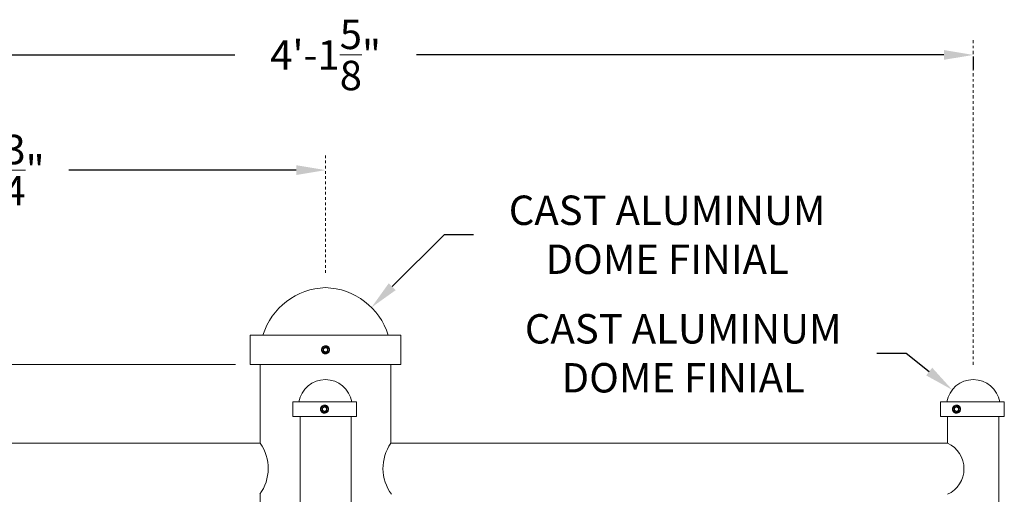
# Model space of a CAD drawing. Extents: x -20 to 128, y -84 to 37.
# Drawn here: x 89 to 127, y -49 to -31 of the extents above; entities that cross this region are included whole.
import ezdxf

# ---------------------------------------------------------------- set-up
doc = ezdxf.new("R2010")
doc.units = 0
doc.header["$LTSCALE"] = 0.1
doc.header["$MEASUREMENT"] = 0
doc.linetypes.add('CENTER', pattern=[2, 1.25, -0.25, 0.25, -0.25])
doc.layers.get('0').update_dxf_attribs({"linetype": 'CONTINUOUS', "lineweight": 15})
doc.layers.get('DEFPOINTS').update_dxf_attribs({"linetype": 'CONTINUOUS'})
doc.layers.add('Text', color=7, linetype='CONTINUOUS', lineweight=15)
doc.styles.add('ROMAND', font='romand.shx', dxfattribs={"oblique": 15})
doc.dimstyles.new('ROMAND', dxfattribs={"dimscale": 9, "dimtxt": 0.125, "dimasz": 0.125, "dimexe": 0.0625, "dimexo": 0.0625, "dimgap": 0.0625, "dimtad": 0, "dimtih": 1, "dimtoh": 1, "dimdec": 3, "dimzin": 0, "dimdsep": 46, "dimlunit": 4, "dimtxsty": 'ROMAND', "dimcen": 0, "dimadec": 0, "dimazin": 0, "dimtfac": 1, "dimtdec": 3, "dimtofl": 0, "dimtmove": 0, "dimatfit": 3, "dimfxl": 0, "dimtolj": 1, "dimtzin": 0, "dimarcsym": 0})

# ---------------------------------------------------------------- blocks, each defined once
blk = doc.blocks.new('*D30')
at = {"layer": 'DEFPOINTS', "color": 0}
for p in [(76.388, -44.23), (72.04, -74.23), (98.675, -74.23)]:
    blk.add_point(p, dxfattribs=at)
at = {"layer": 'Text', "color": 0, "lineweight": -2}
for p, q in [((75.826, -44.23), (71.477, -44.23)), ((72.04, -45.355), (72.04, -57.998)), ((72.04, -73.105), (72.04, -60.462)), ((98.112, -74.23), (71.477, -74.23))]:
    blk.add_line(p, q, dxfattribs=at)
at = {"layer": 'Text', "color": 0}
for points in [[(71.852, -45.355), (72.227, -45.355), (72.04, -44.23)], [(71.852, -73.105), (72.227, -73.105), (72.04, -74.23)]]:
    blk.add_solid(points, dxfattribs=at)
at = {"layer": 'Text', "color": 0, "insert": (72.04, -59.23), "char_height": 1.125, "attachment_point": 5, "style": 'ROMAND'}
blk.add_mtext('\\A1;30"', dxfattribs=at)
blk = doc.blocks.new('*D29')
at = {"layer": 'DEFPOINTS', "color": 0}
for p in [(76.388, -36.79), (101.174, -36.79), (101.174, -36.79)]:
    blk.add_point(p, dxfattribs=at)
at = {"layer": 'Text', "color": 0, "lineweight": -2}
for p, q in [((77.513, -36.79), (86.21, -36.79)), ((100.049, -36.79), (91.352, -36.79))]:
    blk.add_line(p, q, dxfattribs=at)
at = {"layer": 'Text', "color": 0}
for points in [[(77.513, -36.603), (77.513, -36.978), (76.388, -36.79)], [(100.049, -36.603), (100.049, -36.978), (101.174, -36.79)]]:
    blk.add_solid(points, dxfattribs=at)
at = {"layer": 'Text', "color": 0, "insert": (88.781, -36.79), "char_height": 1.125, "attachment_point": 5, "style": 'ROMAND'}
blk.add_mtext('\\A1;24{\\H1.000000x;\\S3/4;}"', dxfattribs=at)
blk = doc.blocks.new('*D60')
at = {"layer": 'DEFPOINTS', "color": 0}
for p in [(125.155, -45.203), (126.765, -46.479)]:
    blk.add_point(p, dxfattribs=at)
at = {"layer": 'Text', "color": 0, "lineweight": -2}
for p, q in [((122.267, -43.805), (123.392, -43.805)), ((123.392, -43.805), (124.273, -44.504))]:
    blk.add_line(p, q, dxfattribs=at)
at = {"layer": 'Text', "color": 0}
blk.add_solid([(124.39, -44.357), (124.157, -44.651), (125.155, -45.203)], dxfattribs=at)
at = {"layer": 'Text', "color": 0, "insert": (114.861, -43.805), "char_height": 1.125, "attachment_point": 5, "style": 'ROMAND'}
blk.add_mtext('\\A1;CAST ALUMINUM\\PDOME FINIAL', dxfattribs=at)
blk = doc.blocks.new('*D61')
at = {"layer": 'DEFPOINTS', "color": 0}
for p in [(102.931, -42.048), (99.266, -45.714)]:
    blk.add_point(p, dxfattribs=at)
at = {"layer": 'Text', "color": 0, "lineweight": -2}
for p, q in [((105.715, -39.265), (103.727, -41.253)), ((106.84, -39.265), (105.715, -39.265))]:
    blk.add_line(p, q, dxfattribs=at)
at = {"layer": 'Text', "color": 0}
blk.add_solid([(103.594, -41.12), (103.859, -41.385), (102.931, -42.048)], dxfattribs=at)
at = {"layer": 'Text', "color": 0, "insert": (114.245, -39.265), "char_height": 1.125, "attachment_point": 5, "style": 'ROMAND'}
blk.add_mtext('\\A1;CAST ALUMINUM\\PDOME FINIAL', dxfattribs=at)
blk = doc.blocks.new('*D76')
at = {"layer": 'DEFPOINTS', "color": 0}
for p in [(125.96, -31.88), (76.388, -32.38), (125.96, -32.38)]:
    blk.add_point(p, dxfattribs=at)
at = {"layer": 'Text', "color": 0, "lineweight": -2}
for p, q in [((77.513, -32.38), (97.696, -32.38)), ((124.835, -32.38), (104.652, -32.38)), ((125.96, -32.442), (125.96, -32.942))]:
    blk.add_line(p, q, dxfattribs=at)
at = {"layer": 'Text', "color": 0}
for points in [[(77.513, -32.192), (77.513, -32.567), (76.388, -32.38)], [(124.835, -32.192), (124.835, -32.567), (125.96, -32.38)]]:
    blk.add_solid(points, dxfattribs=at)
at = {"layer": 'Text', "color": 0, "insert": (101.174, -32.38), "char_height": 1.125, "attachment_point": 5, "style": 'ROMAND'}
blk.add_mtext('\\A1;4\'-1{\\H1.000000x;\\S5/8;}"', dxfattribs=at)

msp = doc.modelspace()

# ---------------------------------------------------------------- linework, layer by layer
for p, q in [((98.2894, -44.2301), (98.2894, -43.1131)), ((98.2894, -43.1131), (104.0589, -43.1131)), ((104.0589, -44.2301), (104.0589, -43.1131)), ((101.051, -43.5759), (101.051, -43.5759)), ((101.196, -43.5171), (101.1923, -43.5167)), ((104.0589, -44.2301), (98.2894, -44.2301)), ((98.6749, -47.2482), (98.6749, -44.2301)), ((103.6734, -44.2301), (103.6734, -47.2482)), ((99.916, -46.2205), (99.916, -45.6667)), ((99.916, -45.6667), (102.3548, -45.6667)), ((101.0122, -45.8479), (101.0122, -45.848)), ((101.1572, -45.7892), (101.1535, -45.7887)), ((102.3548, -45.6667), (102.3548, -46.2205)), ((124.7102, -46.2205), (124.7102, -45.6667)), ((124.7102, -45.6667), (127.1489, -45.6667)), ((125.1967, -45.8479), (125.1966, -45.848)), ((125.3417, -45.7892), (125.3379, -45.7887)), ((127.1489, -45.6667), (127.1489, -46.2205)), ((102.3548, -46.2205), (99.916, -46.2205)), ((100.2006, -52.7294), (100.2006, -46.2205)), ((102.1477, -46.2205), (102.1477, -52.7294)), ((127.1489, -46.2205), (124.7102, -46.2205)), ((124.9783, -46.2205), (124.9783, -47.2482)), ((126.9418, -46.2205), (126.9418, -52.7294)), ((98.6749, -47.2482), (77.37, -47.2482)), ((103.6734, -47.2482), (124.9783, -47.2482)), ((98.6749, -74.2301), (98.6749, -49.1733))]:
    msp.add_line(p, q)
for centre, radius, start, end in [((101.2499, -43.8811), 2.5918, 91.67399, 162.7645), ((101.0984, -43.8811), 2.5918, 17.2355, 88.32601), ((101.1742, -43.6716), 0.156, 83.2251, 128.2251), ((101.1659, -45.8413), 1.0273, 9.78603, 170.21397), ((125.9601, -45.8413), 1.0273, 9.78603, 170.21397), ((101.1354, -45.9436), 0.156, 83.2251, 128.2251), ((125.3198, -45.9436), 0.156, 83.2251, 128.2251), ((97.3003, -48.2107), 1.6781, 323.67763, 35.00239), ((105.048, -48.2107), 1.6781, 144.99761, 216.32237), ((124.5279, -48.2265), 1.077, 294.71838, 65.28162)]:
    msp.add_arc(centre, radius, start, end)
at = {"color": 8}
for centre in [(101.1742, -43.6716), (101.1354, -45.9436), (125.3198, -45.9436)]:
    msp.add_arc(centre, 0.1248, 108.37787, 26.62213, dxfattribs=at)
for points, knots in [([(101.0776, -43.5491), (101.0774, -43.5492), (101.0762, -43.5502), (101.0741, -43.5519), (101.0712, -43.5544), (101.0686, -43.5568), (101.0661, -43.559), (101.0638, -43.5613), (101.0614, -43.5638), (101.0589, -43.5665), (101.0563, -43.5694), (101.0536, -43.5726), (101.0508, -43.5761), (101.048, -43.5798), (101.0453, -43.5836), (101.0429, -43.5873), (101.0406, -43.5909), (101.0384, -43.5947), (101.0362, -43.5987), (101.0341, -43.6029), (101.032, -43.6073), (101.03, -43.6119), (101.0282, -43.6165), (101.0265, -43.6211), (101.0251, -43.6256), (101.0238, -43.63), (101.0227, -43.6342), (101.0217, -43.6383), (101.0209, -43.6422), (101.0203, -43.646), (101.0197, -43.6499), (101.0192, -43.6538), (101.0188, -43.6578), (101.0185, -43.6615), (101.0183, -43.6651), (101.0182, -43.6684), (101.0182, -43.6717), (101.0182, -43.6751), (101.0183, -43.6788), (101.0185, -43.6827), (101.0189, -43.6869), (101.0194, -43.6913), (101.0201, -43.6959), (101.0208, -43.7005), (101.0217, -43.7048), (101.0227, -43.7089), (101.0238, -43.7132), (101.0251, -43.7176), (101.0265, -43.7221), (101.0282, -43.7267), (101.03, -43.7313), (101.032, -43.7359), (101.0341, -43.7403), (101.0362, -43.7445), (101.0384, -43.7485), (101.0406, -43.7522), (101.0428, -43.7558), (101.045, -43.7591), (101.0472, -43.7623), (101.0495, -43.7655), (101.052, -43.7686), (101.0545, -43.7717), (101.057, -43.7746), (101.0593, -43.7772), (101.0616, -43.7796), (101.0639, -43.782), (101.0663, -43.7844), (101.069, -43.7869), (101.072, -43.7895), (101.0752, -43.7922), (101.0786, -43.795), (101.0824, -43.7978), (101.0862, -43.8004), (101.0899, -43.8029), (101.0935, -43.8051), (101.0973, -43.8073), (101.1013, -43.8095), (101.1055, -43.8117), (101.1099, -43.8138), (101.1145, -43.8157), (101.1191, -43.8176), (101.1237, -43.8192), (101.1282, -43.8207), (101.1325, -43.822), (101.1367, -43.8231), (101.1408, -43.824), (101.1448, -43.8248), (101.1486, -43.8255), (101.1524, -43.8261), (101.1564, -43.8266), (101.1603, -43.827), (101.1641, -43.8273), (101.1676, -43.8275), (101.171, -43.8276), (101.1731, -43.8276), (101.1742, -43.8276)], [0, 0, 0, 0, 0.0014503, 0.011786, 0.0215584, 0.0307674, 0.039413, 0.0474953, 0.0563402, 0.0658556, 0.0760414, 0.0868977, 0.0984243, 0.1106215, 0.123489, 0.1340697, 0.1450643, 0.1564729, 0.1682952, 0.1805315, 0.1931817, 0.2062458, 0.2192818, 0.2319057, 0.2441175, 0.2559173, 0.267305, 0.2780882, 0.2884739, 0.2984621, 0.3080528, 0.3189519, 0.3292876, 0.33906, 0.348269, 0.3569146, 0.3649969, 0.3738418, 0.3833572, 0.393543, 0.4043992, 0.4159259, 0.428123, 0.4409906, 0.4515713, 0.4625659, 0.4739744, 0.4857968, 0.4980331, 0.5106833, 0.5237473, 0.5367833, 0.5494073, 0.5616191, 0.5734189, 0.5848066, 0.5955898, 0.6059755, 0.6159637, 0.6255544, 0.6364534, 0.6467892, 0.6565615, 0.6657705, 0.6744162, 0.6824984, 0.6913433, 0.7008587, 0.7110446, 0.7219008, 0.7334275, 0.7456246, 0.7584922, 0.7690729, 0.7800675, 0.791476, 0.8032984, 0.8155347, 0.8281849, 0.8412489, 0.8542853, 0.8669095, 0.8791216, 0.8909216, 0.9023095, 0.9130928, 0.9234786, 0.9334668, 0.9430575, 0.9539565, 0.964292, 0.9740642, 0.9832729, 0.9919182, 1, 1, 1, 1]), ([(101.1742, -43.8276), (101.1933, -43.8276), (101.2132, -43.8239), (101.2502, -43.8093), (101.2672, -43.7983), (101.2882, -43.7785), (101.2946, -43.7713), (101.3061, -43.7554), (101.3112, -43.7468), (101.3239, -43.7198), (101.3288, -43.7001), (101.3305, -43.6711), (101.3301, -43.6615), (101.3277, -43.6421), (101.3255, -43.6324), (101.3162, -43.6041), (101.3063, -43.5864), (101.2875, -43.564), (101.2808, -43.5573), (101.2657, -43.5449), (101.2575, -43.5394), (101.2314, -43.5251), (101.212, -43.519), (101.1926, -43.5167)], [0, 0, 0, 0, 0.125, 0.125, 0.25, 0.25, 0.3125, 0.3125, 0.375, 0.375, 0.5, 0.5, 0.5625, 0.5625, 0.625, 0.625, 0.75, 0.75, 0.8125, 0.8125, 0.875, 0.875, 1, 1, 1, 1]), ([(101.0388, -45.8212), (101.0386, -45.8213), (101.0374, -45.8222), (101.0353, -45.824), (101.0324, -45.8264), (101.0298, -45.8288), (101.0274, -45.8311), (101.025, -45.8334), (101.0226, -45.8358), (101.0201, -45.8385), (101.0175, -45.8414), (101.0148, -45.8446), (101.012, -45.8481), (101.0092, -45.8519), (101.0066, -45.8556), (101.0041, -45.8593), (101.0019, -45.8629), (100.9996, -45.8667), (100.9975, -45.8707), (100.9953, -45.8749), (100.9932, -45.8794), (100.9912, -45.8839), (100.9894, -45.8886), (100.9878, -45.8931), (100.9863, -45.8976), (100.985, -45.902), (100.9839, -45.9062), (100.983, -45.9103), (100.9822, -45.9142), (100.9815, -45.918), (100.9809, -45.9219), (100.9804, -45.9258), (100.98, -45.9298), (100.9797, -45.9336), (100.9795, -45.9371), (100.9794, -45.9404), (100.9794, -45.9437), (100.9794, -45.9471), (100.9795, -45.9508), (100.9798, -45.9547), (100.9801, -45.9589), (100.9806, -45.9633), (100.9813, -45.968), (100.9821, -45.9725), (100.9829, -45.9769), (100.9839, -45.981), (100.985, -45.9852), (100.9863, -45.9896), (100.9878, -45.9941), (100.9894, -45.9987), (100.9912, -46.0033), (100.9932, -46.0079), (100.9953, -46.0123), (100.9974, -46.0165), (100.9996, -46.0205), (101.0018, -46.0243), (101.004, -46.0278), (101.0063, -46.0312), (101.0085, -46.0344), (101.0108, -46.0375), (101.0132, -46.0407), (101.0157, -46.0437), (101.0182, -46.0466), (101.0206, -46.0492), (101.0228, -46.0517), (101.0251, -46.054), (101.0276, -46.0564), (101.0303, -46.0589), (101.0332, -46.0615), (101.0364, -46.0642), (101.0399, -46.067), (101.0436, -46.0698), (101.0474, -46.0725), (101.0511, -46.0749), (101.0547, -46.0772), (101.0585, -46.0794), (101.0625, -46.0816), (101.0667, -46.0837), (101.0711, -46.0858), (101.0757, -46.0878), (101.0803, -46.0896), (101.0849, -46.0913), (101.0894, -46.0927), (101.0937, -46.094), (101.098, -46.0951), (101.1021, -46.0961), (101.106, -46.0969), (101.1098, -46.0975), (101.1137, -46.0981), (101.1176, -46.0986), (101.1216, -46.099), (101.1253, -46.0993), (101.1289, -46.0995), (101.1322, -46.0996), (101.1344, -46.0996), (101.1354, -46.0996)], [0, 0, 0, 0, 0.0014503, 0.011786, 0.0215584, 0.0307674, 0.039413, 0.0474953, 0.0563402, 0.0658556, 0.0760414, 0.0868977, 0.0984243, 0.1106215, 0.123489, 0.1340697, 0.1450643, 0.1564729, 0.1682952, 0.1805315, 0.1931817, 0.2062458, 0.2192818, 0.2319057, 0.2441175, 0.2559173, 0.267305, 0.2780882, 0.2884739, 0.2984621, 0.3080528, 0.3189519, 0.3292876, 0.33906, 0.348269, 0.3569146, 0.3649969, 0.3738418, 0.3833572, 0.393543, 0.4043992, 0.4159259, 0.428123, 0.4409906, 0.4515713, 0.4625659, 0.4739744, 0.4857968, 0.4980331, 0.5106833, 0.5237473, 0.5367833, 0.5494073, 0.5616191, 0.5734189, 0.5848066, 0.5955898, 0.6059755, 0.6159637, 0.6255544, 0.6364534, 0.6467892, 0.6565615, 0.6657705, 0.6744162, 0.6824984, 0.6913433, 0.7008587, 0.7110446, 0.7219008, 0.7334275, 0.7456246, 0.7584922, 0.7690729, 0.7800675, 0.791476, 0.8032984, 0.8155347, 0.8281849, 0.8412489, 0.8542853, 0.8669095, 0.8791216, 0.8909216, 0.9023095, 0.9130928, 0.9234786, 0.9334668, 0.9430575, 0.9539565, 0.964292, 0.9740642, 0.9832729, 0.9919182, 1, 1, 1, 1]), ([(101.1354, -46.0996), (101.1545, -46.0996), (101.1744, -46.096), (101.2114, -46.0813), (101.2284, -46.0703), (101.2494, -46.0505), (101.2558, -46.0433), (101.2673, -46.0274), (101.2724, -46.0189), (101.2851, -45.9918), (101.29, -45.9721), (101.2917, -45.9432), (101.2914, -45.9336), (101.2889, -45.9142), (101.2867, -45.9045), (101.2774, -45.8762), (101.2675, -45.8584), (101.2488, -45.8361), (101.242, -45.8293), (101.227, -45.817), (101.2188, -45.8114), (101.1926, -45.7972), (101.1732, -45.791), (101.1538, -45.7887)], [0, 0, 0, 0, 0.125, 0.125, 0.25, 0.25, 0.3125, 0.3125, 0.375, 0.375, 0.5, 0.5, 0.5625, 0.5625, 0.625, 0.625, 0.75, 0.75, 0.8125, 0.8125, 0.875, 0.875, 1, 1, 1, 1]), ([(125.2232, -45.8212), (125.2231, -45.8213), (125.2219, -45.8222), (125.2197, -45.824), (125.2169, -45.8264), (125.2142, -45.8288), (125.2118, -45.8311), (125.2095, -45.8334), (125.2071, -45.8358), (125.2046, -45.8385), (125.202, -45.8414), (125.1992, -45.8446), (125.1965, -45.8481), (125.1936, -45.8519), (125.191, -45.8556), (125.1886, -45.8593), (125.1863, -45.8629), (125.1841, -45.8667), (125.1819, -45.8707), (125.1798, -45.8749), (125.1777, -45.8794), (125.1757, -45.8839), (125.1739, -45.8886), (125.1722, -45.8931), (125.1708, -45.8976), (125.1695, -45.902), (125.1684, -45.9062), (125.1674, -45.9103), (125.1666, -45.9142), (125.1659, -45.918), (125.1653, -45.9219), (125.1648, -45.9258), (125.1644, -45.9298), (125.1642, -45.9336), (125.164, -45.9371), (125.1639, -45.9404), (125.1638, -45.9437), (125.1639, -45.9471), (125.164, -45.9508), (125.1642, -45.9547), (125.1646, -45.9589), (125.1651, -45.9633), (125.1657, -45.968), (125.1665, -45.9725), (125.1674, -45.9769), (125.1684, -45.981), (125.1695, -45.9852), (125.1707, -45.9896), (125.1722, -45.9941), (125.1739, -45.9987), (125.1757, -46.0033), (125.1777, -46.0079), (125.1797, -46.0123), (125.1819, -46.0165), (125.1841, -46.0205), (125.1863, -46.0243), (125.1885, -46.0278), (125.1907, -46.0312), (125.1929, -46.0344), (125.1952, -46.0375), (125.1976, -46.0407), (125.2002, -46.0437), (125.2026, -46.0466), (125.205, -46.0492), (125.2073, -46.0517), (125.2096, -46.054), (125.212, -46.0564), (125.2147, -46.0589), (125.2176, -46.0615), (125.2208, -46.0642), (125.2243, -46.067), (125.2281, -46.0698), (125.2318, -46.0725), (125.2355, -46.0749), (125.2391, -46.0772), (125.2429, -46.0794), (125.2469, -46.0816), (125.2511, -46.0837), (125.2556, -46.0858), (125.2601, -46.0878), (125.2648, -46.0896), (125.2693, -46.0913), (125.2738, -46.0927), (125.2782, -46.094), (125.2824, -46.0951), (125.2865, -46.0961), (125.2904, -46.0969), (125.2942, -46.0975), (125.2981, -46.0981), (125.302, -46.0986), (125.306, -46.099), (125.3098, -46.0993), (125.3133, -46.0995), (125.3166, -46.0996), (125.3188, -46.0996), (125.3198, -46.0996)], [0, 0, 0, 0, 0.0014503, 0.011786, 0.0215584, 0.0307674, 0.039413, 0.0474953, 0.0563402, 0.0658556, 0.0760414, 0.0868977, 0.0984243, 0.1106215, 0.123489, 0.1340697, 0.1450643, 0.1564729, 0.1682952, 0.1805315, 0.1931817, 0.2062458, 0.2192818, 0.2319057, 0.2441175, 0.2559173, 0.267305, 0.2780882, 0.2884739, 0.2984621, 0.3080528, 0.3189519, 0.3292876, 0.33906, 0.348269, 0.3569146, 0.3649969, 0.3738418, 0.3833572, 0.393543, 0.4043992, 0.4159259, 0.428123, 0.4409906, 0.4515713, 0.4625659, 0.4739744, 0.4857968, 0.4980331, 0.5106833, 0.5237473, 0.5367833, 0.5494073, 0.5616191, 0.5734189, 0.5848066, 0.5955898, 0.6059755, 0.6159637, 0.6255544, 0.6364534, 0.6467892, 0.6565615, 0.6657705, 0.6744162, 0.6824984, 0.6913433, 0.7008587, 0.7110446, 0.7219008, 0.7334275, 0.7456246, 0.7584922, 0.7690729, 0.7800675, 0.791476, 0.8032984, 0.8155347, 0.8281849, 0.8412489, 0.8542853, 0.8669095, 0.8791216, 0.8909216, 0.9023095, 0.9130928, 0.9234786, 0.9334668, 0.9430575, 0.9539565, 0.964292, 0.9740642, 0.9832729, 0.9919182, 1, 1, 1, 1]), ([(125.3198, -46.0996), (125.339, -46.0996), (125.3588, -46.096), (125.3958, -46.0813), (125.4129, -46.0703), (125.4339, -46.0505), (125.4403, -46.0433), (125.4518, -46.0274), (125.4569, -46.0189), (125.4695, -45.9918), (125.4744, -45.9721), (125.4761, -45.9432), (125.4758, -45.9336), (125.4733, -45.9142), (125.4712, -45.9045), (125.4619, -45.8762), (125.4519, -45.8584), (125.4332, -45.8361), (125.4264, -45.8293), (125.4114, -45.817), (125.4032, -45.8114), (125.3771, -45.7972), (125.3576, -45.791), (125.3382, -45.7887)], [0, 0, 0, 0, 0.125, 0.125, 0.25, 0.25, 0.3125, 0.3125, 0.375, 0.375, 0.5, 0.5, 0.5625, 0.5625, 0.625, 0.625, 0.75, 0.75, 0.8125, 0.8125, 0.875, 0.875, 1, 1, 1, 1])]:
    msp.add_open_spline(points, degree=3, knots=knots)
for points, knots in [([(101.2857, -43.6157), (101.2924, -43.6272), (101.297, -43.6395), (101.3024, -43.6656), (101.303, -43.6788), (101.3009, -43.6986), (101.2997, -43.7052), (101.2964, -43.7179), (101.2942, -43.7241), (101.289, -43.7363), (101.2858, -43.7422), (101.2788, -43.7534), (101.2749, -43.7586), (101.2663, -43.7686), (101.2616, -43.7733), (101.2515, -43.782), (101.2462, -43.7859), (101.2296, -43.7965), (101.2173, -43.802), (101.1983, -43.8073), (101.1918, -43.8087), (101.1787, -43.8104), (101.172, -43.8107), (101.1589, -43.8105), (101.1523, -43.81), (101.1393, -43.808), (101.1327, -43.8065), (101.1138, -43.8007), (101.1018, -43.7952), (101.0794, -43.7807), (101.0695, -43.7721), (101.0564, -43.7572), (101.0524, -43.7518), (101.0451, -43.7409), (101.0418, -43.7352), (101.0332, -43.7174), (101.029, -43.7046), (101.0255, -43.6852), (101.0247, -43.6787), (101.0241, -43.6655), (101.0242, -43.6588), (101.0259, -43.6391), (101.0287, -43.6261), (101.0376, -43.6011), (101.0436, -43.5895), (101.0548, -43.5731), (101.059, -43.5679), (101.0679, -43.558), (101.0726, -43.5534), (101.0776, -43.549)], [0, 0, 0, 0, 0.0625, 0.0625, 0.125, 0.125, 0.15625, 0.15625, 0.1875, 0.1875, 0.21875, 0.21875, 0.25, 0.25, 0.28125, 0.28125, 0.3125, 0.3125, 0.375, 0.375, 0.40625, 0.40625, 0.4375, 0.4375, 0.46875, 0.46875, 0.5, 0.5, 0.5625, 0.5625, 0.625, 0.625, 0.65625, 0.65625, 0.6875, 0.6875, 0.75, 0.75, 0.78125, 0.78125, 0.8125, 0.8125, 0.875, 0.875, 0.9375, 0.9375, 0.96875, 0.96875, 1, 1, 1, 1]), ([(101.1742, -43.5814), (101.1681, -43.5849), (101.1618, -43.5885), (101.1521, -43.5941), (101.1488, -43.596), (101.1421, -43.5999), (101.1387, -43.6019), (101.1284, -43.6078), (101.1217, -43.6117), (101.1085, -43.6193), (101.1022, -43.6229), (101.096, -43.6265)], [0, 0, 0, 0, 0.25, 0.25, 0.375, 0.375, 0.5, 0.5, 0.75, 0.75, 1, 1, 1, 1]), ([(101.096, -43.7167), (101.096, -43.7097), (101.096, -43.7024), (101.096, -43.6873), (101.096, -43.6795), (101.096, -43.6636), (101.096, -43.6559), (101.096, -43.6408), (101.096, -43.6335), (101.096, -43.6265)], [0, 0, 0, 0, 0.25, 0.25, 0.5, 0.5, 0.75, 0.75, 1, 1, 1, 1]), ([(101.1546, -43.5509), (101.1658, -43.549), (101.1773, -43.5488), (101.194, -43.5508), (101.1995, -43.5518), (101.2104, -43.5546), (101.2158, -43.5565), (101.2315, -43.5629), (101.2412, -43.5686), (101.259, -43.5827), (101.2668, -43.5909), (101.2734, -43.6001)], [0, 0, 0, 0, 0.25, 0.25, 0.375, 0.375, 0.5, 0.5, 0.75, 0.75, 1, 1, 1, 1]), ([(101.2523, -43.6265), (101.2462, -43.623), (101.2399, -43.6194), (101.2302, -43.6138), (101.227, -43.6119), (101.2202, -43.608), (101.2168, -43.606), (101.2065, -43.6001), (101.1998, -43.5962), (101.1866, -43.5886), (101.1803, -43.5849), (101.1742, -43.5814)], [0, 0, 0, 0, 0.25, 0.25, 0.375, 0.375, 0.5, 0.5, 0.75, 0.75, 1, 1, 1, 1]), ([(101.2523, -43.7167), (101.2523, -43.7097), (101.2523, -43.7024), (101.2523, -43.6873), (101.2523, -43.6795), (101.2523, -43.6636), (101.2523, -43.6559), (101.2523, -43.6408), (101.2523, -43.6335), (101.2523, -43.6265)], [0, 0, 0, 0, 0.25, 0.25, 0.5, 0.5, 0.75, 0.75, 1, 1, 1, 1]), ([(101.096, -43.7167), (101.1021, -43.7202), (101.1084, -43.7238), (101.1181, -43.7294), (101.1214, -43.7313), (101.1281, -43.7352), (101.1315, -43.7372), (101.1418, -43.7431), (101.1485, -43.747), (101.1617, -43.7546), (101.168, -43.7583), (101.1742, -43.7618)], [0, 0, 0, 0, 0.25, 0.25, 0.375, 0.375, 0.5, 0.5, 0.75, 0.75, 1, 1, 1, 1]), ([(101.1742, -43.7618), (101.1803, -43.7583), (101.1865, -43.7547), (101.1962, -43.7491), (101.1995, -43.7472), (101.2062, -43.7433), (101.2097, -43.7413), (101.2199, -43.7354), (101.2266, -43.7315), (101.2398, -43.7239), (101.2461, -43.7202), (101.2523, -43.7167)], [0, 0, 0, 0, 0.25, 0.25, 0.375, 0.375, 0.5, 0.5, 0.75, 0.75, 1, 1, 1, 1]), ([(101.247, -45.8877), (101.2536, -45.8993), (101.2583, -45.9116), (101.2637, -45.9376), (101.2643, -45.9509), (101.2622, -45.9706), (101.261, -45.9772), (101.2576, -45.99), (101.2555, -45.9962), (101.2502, -46.0083), (101.2471, -46.0142), (101.24, -46.0254), (101.2361, -46.0307), (101.2275, -46.0407), (101.2228, -46.0454), (101.2128, -46.054), (101.2075, -46.058), (101.1908, -46.0685), (101.1785, -46.074), (101.1595, -46.0794), (101.1531, -46.0807), (101.1399, -46.0824), (101.1332, -46.0828), (101.1201, -46.0826), (101.1135, -46.082), (101.1005, -46.08), (101.0939, -46.0785), (101.075, -46.0728), (101.063, -46.0672), (101.0407, -46.0528), (101.0308, -46.0441), (101.0177, -46.0292), (101.0136, -46.0239), (101.0063, -46.0129), (101.0031, -46.0072), (100.9944, -45.9894), (100.9903, -45.9767), (100.9867, -45.9573), (100.986, -45.9507), (100.9853, -45.9375), (100.9855, -45.9308), (100.9871, -45.9111), (100.9899, -45.8982), (100.9988, -45.8732), (101.0048, -45.8615), (101.0161, -45.8452), (101.0202, -45.8399), (101.0291, -45.8301), (101.0338, -45.8254), (101.0389, -45.8211)], [0, 0, 0, 0, 0.0625, 0.0625, 0.125, 0.125, 0.15625, 0.15625, 0.1875, 0.1875, 0.21875, 0.21875, 0.25, 0.25, 0.28125, 0.28125, 0.3125, 0.3125, 0.375, 0.375, 0.40625, 0.40625, 0.4375, 0.4375, 0.46875, 0.46875, 0.5, 0.5, 0.5625, 0.5625, 0.625, 0.625, 0.65625, 0.65625, 0.6875, 0.6875, 0.75, 0.75, 0.78125, 0.78125, 0.8125, 0.8125, 0.875, 0.875, 0.9375, 0.9375, 0.96875, 0.96875, 1, 1, 1, 1]), ([(101.1354, -45.8534), (101.1293, -45.857), (101.123, -45.8606), (101.1133, -45.8662), (101.1101, -45.8681), (101.1033, -45.8719), (101.0999, -45.8739), (101.0897, -45.8798), (101.0829, -45.8837), (101.0697, -45.8913), (101.0634, -45.895), (101.0573, -45.8985)], [0, 0, 0, 0, 0.25, 0.25, 0.375, 0.375, 0.5, 0.5, 0.75, 0.75, 1, 1, 1, 1]), ([(101.0573, -45.9887), (101.0573, -45.9818), (101.0573, -45.9744), (101.0573, -45.9593), (101.0573, -45.9516), (101.0573, -45.9357), (101.0573, -45.928), (101.0573, -45.9129), (101.0573, -45.9055), (101.0573, -45.8985)], [0, 0, 0, 0, 0.25, 0.25, 0.5, 0.5, 0.75, 0.75, 1, 1, 1, 1]), ([(101.1158, -45.8229), (101.127, -45.8211), (101.1385, -45.8208), (101.1552, -45.8228), (101.1607, -45.8238), (101.1716, -45.8267), (101.1771, -45.8285), (101.1927, -45.835), (101.2024, -45.8407), (101.2202, -45.8548), (101.228, -45.8629), (101.2346, -45.8721)], [0, 0, 0, 0, 0.25, 0.25, 0.375, 0.375, 0.5, 0.5, 0.75, 0.75, 1, 1, 1, 1]), ([(101.2135, -45.8985), (101.2074, -45.895), (101.2012, -45.8914), (101.1915, -45.8858), (101.1882, -45.8839), (101.1815, -45.88), (101.178, -45.878), (101.1678, -45.8721), (101.1611, -45.8683), (101.1479, -45.8606), (101.1415, -45.857), (101.1354, -45.8534)], [0, 0, 0, 0, 0.25, 0.25, 0.375, 0.375, 0.5, 0.5, 0.75, 0.75, 1, 1, 1, 1]), ([(101.2135, -45.9887), (101.2135, -45.9818), (101.2135, -45.9744), (101.2135, -45.9593), (101.2135, -45.9516), (101.2135, -45.9357), (101.2135, -45.928), (101.2135, -45.9129), (101.2135, -45.9055), (101.2135, -45.8985)], [0, 0, 0, 0, 0.25, 0.25, 0.5, 0.5, 0.75, 0.75, 1, 1, 1, 1]), ([(125.4314, -45.8877), (125.4381, -45.8993), (125.4427, -45.9116), (125.4481, -45.9376), (125.4487, -45.9509), (125.4466, -45.9706), (125.4454, -45.9772), (125.4421, -45.99), (125.4399, -45.9962), (125.4346, -46.0083), (125.4315, -46.0142), (125.4245, -46.0254), (125.4206, -46.0307), (125.412, -46.0407), (125.4072, -46.0454), (125.3972, -46.054), (125.3919, -46.058), (125.3753, -46.0685), (125.3629, -46.074), (125.344, -46.0794), (125.3375, -46.0807), (125.3244, -46.0824), (125.3177, -46.0828), (125.3045, -46.0826), (125.298, -46.082), (125.2849, -46.08), (125.2784, -46.0785), (125.2594, -46.0728), (125.2475, -46.0672), (125.2251, -46.0528), (125.2152, -46.0441), (125.2021, -46.0292), (125.198, -46.0239), (125.1908, -46.0129), (125.1875, -46.0072), (125.1789, -45.9894), (125.1747, -45.9767), (125.1712, -45.9573), (125.1704, -45.9507), (125.1698, -45.9375), (125.1699, -45.9308), (125.1716, -45.9111), (125.1743, -45.8982), (125.1833, -45.8732), (125.1893, -45.8615), (125.2005, -45.8452), (125.2047, -45.8399), (125.2135, -45.8301), (125.2183, -45.8254), (125.2233, -45.8211)], [0, 0, 0, 0, 0.0625, 0.0625, 0.125, 0.125, 0.15625, 0.15625, 0.1875, 0.1875, 0.21875, 0.21875, 0.25, 0.25, 0.28125, 0.28125, 0.3125, 0.3125, 0.375, 0.375, 0.40625, 0.40625, 0.4375, 0.4375, 0.46875, 0.46875, 0.5, 0.5, 0.5625, 0.5625, 0.625, 0.625, 0.65625, 0.65625, 0.6875, 0.6875, 0.75, 0.75, 0.78125, 0.78125, 0.8125, 0.8125, 0.875, 0.875, 0.9375, 0.9375, 0.96875, 0.96875, 1, 1, 1, 1]), ([(125.3198, -45.8534), (125.3137, -45.857), (125.3075, -45.8606), (125.2978, -45.8662), (125.2945, -45.8681), (125.2878, -45.8719), (125.2843, -45.8739), (125.2741, -45.8798), (125.2674, -45.8837), (125.2542, -45.8913), (125.2479, -45.895), (125.2417, -45.8985)], [0, 0, 0, 0, 0.25, 0.25, 0.375, 0.375, 0.5, 0.5, 0.75, 0.75, 1, 1, 1, 1]), ([(125.2417, -45.9887), (125.2417, -45.9818), (125.2417, -45.9744), (125.2417, -45.9593), (125.2417, -45.9516), (125.2417, -45.9357), (125.2417, -45.928), (125.2417, -45.9129), (125.2417, -45.9055), (125.2417, -45.8985)], [0, 0, 0, 0, 0.25, 0.25, 0.5, 0.5, 0.75, 0.75, 1, 1, 1, 1]), ([(125.3002, -45.8229), (125.3115, -45.8211), (125.3229, -45.8208), (125.3397, -45.8228), (125.3452, -45.8238), (125.3561, -45.8267), (125.3615, -45.8285), (125.3771, -45.835), (125.3868, -45.8407), (125.4047, -45.8548), (125.4124, -45.8629), (125.4191, -45.8721)], [0, 0, 0, 0, 0.25, 0.25, 0.375, 0.375, 0.5, 0.5, 0.75, 0.75, 1, 1, 1, 1]), ([(125.398, -45.8985), (125.3919, -45.895), (125.3856, -45.8914), (125.3759, -45.8858), (125.3726, -45.8839), (125.3659, -45.88), (125.3625, -45.878), (125.3522, -45.8721), (125.3455, -45.8683), (125.3323, -45.8606), (125.326, -45.857), (125.3198, -45.8534)], [0, 0, 0, 0, 0.25, 0.25, 0.375, 0.375, 0.5, 0.5, 0.75, 0.75, 1, 1, 1, 1]), ([(125.398, -45.9887), (125.398, -45.9818), (125.398, -45.9744), (125.398, -45.9593), (125.398, -45.9516), (125.398, -45.9357), (125.398, -45.928), (125.398, -45.9129), (125.398, -45.9055), (125.398, -45.8985)], [0, 0, 0, 0, 0.25, 0.25, 0.5, 0.5, 0.75, 0.75, 1, 1, 1, 1]), ([(101.0573, -45.9887), (101.0634, -45.9923), (101.0696, -45.9959), (101.0793, -46.0015), (101.0826, -46.0034), (101.0893, -46.0073), (101.0928, -46.0092), (101.103, -46.0152), (101.1097, -46.019), (101.1229, -46.0267), (101.1293, -46.0303), (101.1354, -46.0339)], [0, 0, 0, 0, 0.25, 0.25, 0.375, 0.375, 0.5, 0.5, 0.75, 0.75, 1, 1, 1, 1]), ([(101.1354, -46.0339), (101.1415, -46.0303), (101.1477, -46.0267), (101.1574, -46.0211), (101.1607, -46.0192), (101.1674, -46.0153), (101.1709, -46.0134), (101.1811, -46.0074), (101.1878, -46.0036), (101.2011, -45.9959), (101.2074, -45.9923), (101.2135, -45.9887)], [0, 0, 0, 0, 0.25, 0.25, 0.375, 0.375, 0.5, 0.5, 0.75, 0.75, 1, 1, 1, 1]), ([(125.2417, -45.9887), (125.2478, -45.9923), (125.2541, -45.9959), (125.2638, -46.0015), (125.267, -46.0034), (125.2738, -46.0073), (125.2772, -46.0092), (125.2875, -46.0152), (125.2942, -46.019), (125.3074, -46.0267), (125.3137, -46.0303), (125.3198, -46.0339)], [0, 0, 0, 0, 0.25, 0.25, 0.375, 0.375, 0.5, 0.5, 0.75, 0.75, 1, 1, 1, 1]), ([(125.3198, -46.0339), (125.3259, -46.0303), (125.3322, -46.0267), (125.3419, -46.0211), (125.3452, -46.0192), (125.3519, -46.0153), (125.3553, -46.0134), (125.3656, -46.0074), (125.3723, -46.0036), (125.3855, -45.9959), (125.3918, -45.9923), (125.398, -45.9887)], [0, 0, 0, 0, 0.25, 0.25, 0.375, 0.375, 0.5, 0.5, 0.75, 0.75, 1, 1, 1, 1])]:
    msp.add_open_spline(points, degree=3, knots=knots, dxfattribs=at)
for points in [[(101.1348, -43.5532), (101.1413, -43.5519), (101.1479, -43.5511), (101.1546, -43.5509)], [(101.2734, -43.6001), (101.278, -43.605), (101.2821, -43.6102), (101.2857, -43.6157)], [(101.096, -45.8252), (101.1025, -45.8239), (101.1091, -45.8231), (101.1158, -45.8229)], [(101.2346, -45.8721), (101.2392, -45.877), (101.2433, -45.8822), (101.247, -45.8877)], [(125.2805, -45.8252), (125.287, -45.8239), (125.2935, -45.8231), (125.3002, -45.8229)], [(125.4191, -45.8721), (125.4236, -45.877), (125.4277, -45.8822), (125.4314, -45.8877)]]:
    msp.add_open_spline(points, degree=3, dxfattribs=at)
at = {"layer": 'Text', "linetype": 'CENTER'}
msp.add_line((125.9601, -44.2516), (125.9601, -31.8173), dxfattribs=at)
at = {"layer": 'Text', "linetype": 'CENTER', "ltscale": 0.5}
msp.add_line((101.1742, -40.7278), (101.1742, -36.2278), dxfattribs=at)
at = {"layer": 'Text'}
msp.add_line((97.7269, -44.2301), (76.9508, -44.2301), dxfattribs=at)

# ---------------------------------------------------------------- dimensions: what is measured, and where the dimension line sits
dim = msp.add_linear_dim(base=(125.9601, -32.3798), p1=(76.3883, -32.3798), p2=(125.9601, -31.8798), dimstyle='ROMAND', dxfattribs=at)
dim.commit()
dim.dimension.update_dxf_attribs({"geometry": '*D76', "text_midpoint": (101.1742, -32.3798)})
dim = msp.add_linear_dim(base=(101.1742, -36.7903), p1=(76.3883, -36.7903), p2=(101.1742, -36.7903), text='<>"', dimstyle='ROMAND', override={"dimlunit": 5}, dxfattribs=at)
dim.commit()
dim.dimension.update_dxf_attribs({"geometry": '*D29', "text_midpoint": (88.7812, -36.7903)})
dim = msp.add_diameter_dim_2p(p1=(99.2657, -45.7138), p2=(102.9312, -42.0484), text='CAST ALUMINUM\\PDOME FINIAL', dimstyle='ROMAND', dxfattribs=at)
dim.commit()
dim.dimension.update_dxf_attribs({"geometry": '*D61', "text_midpoint": (114.2454, -39.2649), "dimtype": 163})
dim = msp.add_diameter_dim_2p(p1=(126.765, -46.4795), p2=(125.1551, -45.2032), text='CAST ALUMINUM\\PDOME FINIAL', dimstyle='ROMAND', dxfattribs=at)
dim.commit()
dim.dimension.update_dxf_attribs({"geometry": '*D60', "text_midpoint": (114.8611, -43.8054)})
dim = msp.add_linear_dim(base=(72.0398, -74.2301), p1=(76.3883, -44.2301), p2=(98.6749, -74.2301), angle=90, text='<>"', dimstyle='ROMAND', override={"dimlunit": 5}, dxfattribs=at)
dim.commit()
dim.dimension.update_dxf_attribs({"geometry": '*D30', "text_midpoint": (72.0398, -59.2301), "dimtype": 160})

doc.saveas('drawing.dxf')
